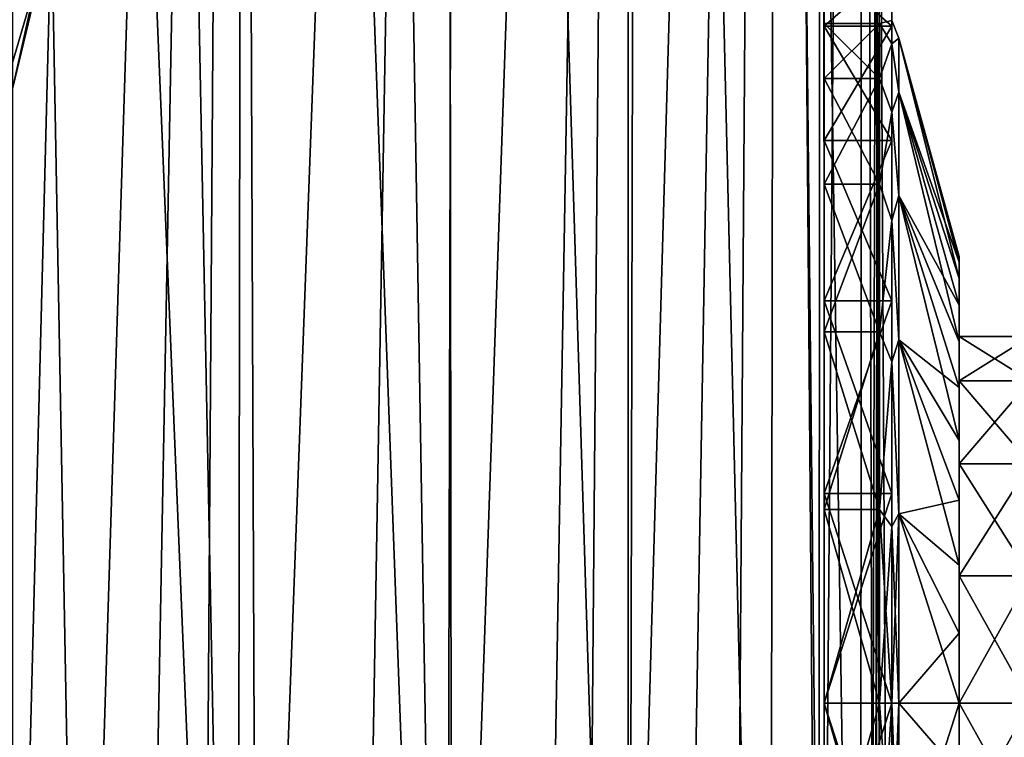
# Model space of a CAD drawing. Units: millimetres. Extents: x -105 to 125, y -175 to 0.
# Drawn here: x 87 to 101, y -78 to -67 of the extents above; entities that cross this region are included whole.
import ezdxf

# ---------------------------------------------------------------- set-up
doc = ezdxf.new("R2010")
doc.units = ezdxf.units.MM
doc.header["$LTSCALE"] = 65.185185
for name, color, linetype in [('11', 7, 'CONTINUOUS'), ('115', 7, 'CONTINUOUS'), ('116', 7, 'CONTINUOUS'), ('117', 7, 'CONTINUOUS'), ('119', 7, 'CONTINUOUS'), ('120', 7, 'CONTINUOUS'), ('384', 7, 'CONTINUOUS'), ('385', 7, 'CONTINUOUS'), ('386', 7, 'CONTINUOUS'), ('387', 7, 'CONTINUOUS'), ('388', 7, 'CONTINUOUS'), ('389', 7, 'CONTINUOUS'), ('390', 7, 'CONTINUOUS'), ('391', 7, 'CONTINUOUS'), ('392', 7, 'CONTINUOUS'), ('7', 7, 'CONTINUOUS'), ('73', 7, 'CONTINUOUS')]:
    doc.layers.add(name, color=color, linetype=linetype)

msp = doc.modelspace()

# ---------------------------------------------------------------- linework, layer by layer
at = {"layer": '11', "linetype": 'Continuous'}
for points in [[(89.822, -15, -24.068), (87.505, -88.574, -24.461), (87.077, -65.329, -24.487), (89.822, -15, -24.068)], [(89.822, -15, -24.068), (88.437, -89.112, -24.355), (87.505, -88.574, -24.461), (89.822, -15, -24.068)], [(89.822, -15, -24.068), (89.306, -89.504, -24.194), (88.437, -89.112, -24.355), (89.822, -15, -24.068)], [(89.822, -15, -24.068), (90.119, -89.771, -23.986), (89.306, -89.504, -24.194), (89.822, -15, -24.068)], [(89.822, -15, -24.068), (92.909, -15, -22.81), (90.119, -89.771, -23.986), (89.822, -15, -24.068)], [(92.909, -15, -22.81), (91.619, -89.986, -23.45), (90.119, -89.771, -23.986), (92.909, -15, -22.81)], [(92.909, -15, -22.81), (93.001, -89.801, -22.758), (91.619, -89.986, -23.45), (92.909, -15, -22.81)], [(92.909, -15, -22.81), (95.601, -15, -20.783), (93.001, -89.801, -22.758), (92.909, -15, -22.81)], [(95.601, -15, -20.783), (94.333, -89.163, -21.875), (93.001, -89.801, -22.758), (95.601, -15, -20.783)], [(95.601, -15, -20.783), (94.977, -88.638, -21.356), (94.333, -89.163, -21.875), (95.601, -15, -20.783)], [(95.601, -15, -20.783), (95.601, -87.95, -20.783), (94.977, -88.638, -21.356), (95.601, -15, -20.783)], [(95.601, -15, -20.783), (97.7, -15, -18.101), (95.601, -87.95, -20.783), (95.601, -15, -20.783)], [(95.601, -87.95, -20.783), (97.7, -15, -18.101), (96.445, -86.829, -19.872), (95.601, -87.95, -20.783)], [(96.445, -86.829, -19.872), (97.7, -15, -18.101), (97.196, -85.722, -18.889), (96.445, -86.829, -19.872)], [(97.196, -85.722, -18.889), (97.7, -15, -18.101), (98.421, -83.537, -16.685), (97.196, -85.722, -18.889)], [(97.7, -15, -18.101), (98.473, -15, -16.564), (98.421, -83.537, -16.685), (97.7, -15, -18.101)], [(98.421, -83.537, -16.685), (98.473, -15, -16.564), (98.507, -83.353, -16.482), (98.421, -83.537, -16.685)], [(98.473, -15, -16.564), (99.038, -15, -14.933), (98.507, -83.353, -16.482), (98.473, -15, -16.564)], [(98.507, -83.353, -16.482), (99.038, -15, -14.933), (99.215, -81.454, -14.205), (98.507, -83.353, -16.482)], [(99.038, -15, -14.933), (99.384, -15, -13.236), (99.215, -81.454, -14.205), (99.038, -15, -14.933)], [(99.215, -81.454, -14.205), (99.384, -15, -13.236), (99.261, -81.282, -13.98), (99.215, -81.454, -14.205)], [(99.5, -15, -11.5), (99.5, -79.558, -11.5), (99.261, -81.282, -13.98), (99.5, -15, -11.5)], [(99.384, -15, -13.236), (99.5, -15, -11.5), (99.261, -81.282, -13.98), (99.384, -15, -13.236)], [(86.5, -87.863, -24.5), (86.5, -67.921, -24.5), (87.077, -65.329, -24.487), (86.5, -87.863, -24.5)], [(87.505, -88.574, -24.461), (86.5, -87.863, -24.5), (87.077, -65.329, -24.487), (87.505, -88.574, -24.461)]]:
    msp.add_3dface(points, dxfattribs=at)
at = {"layer": '115', "linetype": 'Continuous'}
for points in [[(99.5, -66.994, -4.569), (99.5, -66.112, -1.565), (98.5, -66.994, -4.569), (99.5, -66.994, -4.569)], [(98.5, -66.994, -4.569), (99.5, -66.112, -1.565), (98.5, -66.112, -1.566), (98.5, -66.994, -4.569)], [(99.5, -66.112, 1.565), (99.5, -66.994, 4.569), (98.5, -66.112, 1.566), (99.5, -66.112, 1.565)], [(98.5, -66.112, 1.566), (99.5, -66.994, 4.569), (98.5, -66.994, 4.569), (98.5, -66.112, 1.566)], [(99.5, -68.687, -7.204), (99.5, -66.994, -4.569), (98.5, -68.686, -7.203), (99.5, -68.687, -7.204)], [(98.5, -68.686, -7.203), (99.5, -66.994, -4.569), (98.5, -66.994, -4.569), (98.5, -68.686, -7.203)], [(99.5, -66.994, 4.569), (99.5, -68.687, 7.204), (98.5, -66.994, 4.569), (99.5, -66.994, 4.569)], [(98.5, -66.994, 4.569), (99.5, -68.687, 7.204), (98.5, -68.686, 7.203), (98.5, -66.994, 4.569)], [(98.5, -71.054, -9.254), (99.5, -68.687, -7.204), (98.5, -68.686, -7.203), (98.5, -71.054, -9.254)], [(99.5, -68.687, 7.204), (99.5, -71.053, 9.254), (98.5, -68.686, 7.203), (99.5, -68.687, 7.204)], [(98.5, -68.686, 7.203), (99.5, -71.053, 9.254), (98.5, -71.054, 9.254), (98.5, -68.686, 7.203)], [(99.5, -71.053, -9.254), (99.5, -68.687, -7.204), (98.5, -71.054, -9.254), (99.5, -71.053, -9.254)], [(99.5, -73.9, -10.554), (99.5, -71.053, -9.254), (98.5, -73.9, -10.554), (99.5, -73.9, -10.554)], [(98.5, -73.9, -10.554), (99.5, -71.053, -9.254), (98.5, -71.054, -9.254), (98.5, -73.9, -10.554)], [(99.5, -71.053, 9.254), (99.5, -73.9, 10.554), (98.5, -71.054, 9.254), (99.5, -71.053, 9.254)], [(98.5, -71.054, 9.254), (99.5, -73.9, 10.554), (98.5, -73.9, 10.554), (98.5, -71.054, 9.254)], [(99.5, -77, -11), (99.5, -73.9, -10.554), (98.5, -77, -11), (99.5, -77, -11)], [(98.5, -77, -11), (99.5, -73.9, -10.554), (98.5, -73.9, -10.554), (98.5, -77, -11)], [(99.5, -73.9, 10.554), (99.5, -77, 11), (98.5, -73.9, 10.554), (99.5, -73.9, 10.554)], [(98.5, -73.9, 10.554), (99.5, -77, 11), (98.5, -77, 11), (98.5, -73.9, 10.554)]]:
    msp.add_3dface(points, dxfattribs=at)
at = {"layer": '116', "linetype": 'Continuous'}
for points in [[(99.5, -80.1, -10.554), (99.5, -77, -11), (98.5, -80.1, -10.554), (99.5, -80.1, -10.554)], [(99.5, -77, -11), (98.5, -77, -11), (98.5, -80.1, -10.554), (99.5, -77, -11)], [(99.5, -77, 11), (99.5, -80.1, 10.554), (98.5, -77, 11), (99.5, -77, 11)], [(98.5, -77, 11), (99.5, -80.1, 10.554), (98.5, -80.1, 10.554), (98.5, -77, 11)]]:
    msp.add_3dface(points, dxfattribs=at)
at = {"layer": '117', "linetype": 'Continuous'}
for points in [[(87.026, -62.27, -23.5), (86.052, -69.047, -23.5), (86.052, -58.953, -23.5), (87.026, -62.27, -23.5)], [(87.026, -65.73, -23.5), (86.052, -69.047, -23.5), (87.026, -62.27, -23.5), (87.026, -65.73, -23.5)]]:
    msp.add_3dface(points, dxfattribs=at)
at = {"layer": '119', "linetype": 'Continuous'}
for points in [[(87.077, -65.329, -24.487), (86.5, -67.921, -24.5), (87.026, -65.73, -23.5), (87.077, -65.329, -24.487)], [(86.5, -67.921, -24.5), (86.052, -69.047, -23.5), (87.026, -65.73, -23.5), (86.5, -67.921, -24.5)]]:
    msp.add_3dface(points, dxfattribs=at)
at = {"layer": '120', "linetype": 'Continuous'}
for points in [[(98.5, -66.994, -4.569), (98.5, -66.112, -1.566), (98.5, -66.954, -1.445), (98.5, -66.994, -4.569)], [(98.5, -66.112, -1.566), (98.5, -66.112, 1.566), (98.5, -66.994, 4.569), (98.5, -66.112, -1.566)], [(98.5, -66.112, -1.566), (98.5, -66.994, 4.569), (98.5, -66.954, 1.445), (98.5, -66.112, -1.566)], [(98.5, -66.954, -1.445), (98.5, -66.112, -1.566), (98.5, -66.954, 1.445), (98.5, -66.954, -1.445)], [(98.5, -67.767, -4.216), (98.5, -66.994, -4.569), (98.5, -66.954, -1.445), (98.5, -67.767, -4.216)], [(98.5, -66.954, 1.445), (98.5, -66.994, 4.569), (98.5, -67.767, 4.216), (98.5, -66.954, 1.445)], [(98.5, -68.686, -7.203), (98.5, -66.994, -4.569), (98.5, -67.767, -4.216), (98.5, -68.686, -7.203)], [(98.5, -66.994, 4.569), (98.5, -68.686, 7.203), (98.5, -67.767, 4.216), (98.5, -66.994, 4.569)], [(98.5, -69.329, -6.646), (98.5, -68.686, -7.203), (98.5, -67.767, -4.216), (98.5, -69.329, -6.646)], [(98.5, -67.767, 4.216), (98.5, -68.686, 7.203), (98.5, -69.329, 6.646), (98.5, -67.767, 4.216)], [(98.5, -71.054, -9.254), (98.5, -68.686, -7.203), (98.5, -69.329, -6.646), (98.5, -71.054, -9.254)], [(98.5, -68.686, 7.203), (98.5, -71.054, 9.254), (98.5, -69.329, 6.646), (98.5, -68.686, 7.203)], [(98.5, -71.513, -8.539), (98.5, -71.054, -9.254), (98.5, -69.329, -6.646), (98.5, -71.513, -8.539)], [(98.5, -69.329, 6.646), (98.5, -71.054, 9.254), (98.5, -71.513, 8.539), (98.5, -69.329, 6.646)], [(98.5, -73.9, -10.554), (98.5, -71.054, -9.254), (98.5, -71.513, -8.539), (98.5, -73.9, -10.554)], [(98.5, -71.054, 9.254), (98.5, -73.9, 10.554), (98.5, -71.513, 8.539), (98.5, -71.054, 9.254)], [(98.5, -74.14, -9.739), (98.5, -73.9, -10.554), (98.5, -71.513, -8.539), (98.5, -74.14, -9.739)], [(98.5, -71.513, 8.539), (98.5, -73.9, 10.554), (98.5, -74.14, 9.739), (98.5, -71.513, 8.539)], [(98.5, -77, -11), (98.5, -73.9, -10.554), (98.5, -77, -10.15), (98.5, -77, -11)], [(98.5, -77, -10.15), (98.5, -73.9, -10.554), (98.5, -74.14, -9.739), (98.5, -77, -10.15)], [(98.5, -73.9, 10.554), (98.5, -77, 11), (98.5, -74.14, 9.739), (98.5, -73.9, 10.554)], [(98.5, -77, 11), (98.5, -77, 10.15), (98.5, -74.14, 9.739), (98.5, -77, 11)], [(98.5, -80.1, -10.554), (98.5, -77, -11), (98.5, -79.86, -9.739), (98.5, -80.1, -10.554)], [(98.5, -79.86, -9.739), (98.5, -77, -11), (98.5, -77, -10.15), (98.5, -79.86, -9.739)], [(98.5, -77, 11), (98.5, -80.1, 10.554), (98.5, -77, 10.15), (98.5, -77, 11)], [(98.5, -77, 10.15), (98.5, -80.1, 10.554), (98.5, -79.86, 9.739), (98.5, -77, 10.15)]]:
    msp.add_3dface(points, dxfattribs=at)
at = {"layer": '384', "linetype": 'Continuous'}
for points in [[(101.55, -78.882, 5.168), (101.55, -77, 5.5), (100.5, -78.881, 5.168), (101.55, -78.882, 5.168)], [(100.5, -78.881, 5.168), (101.55, -77, 5.5), (100.5, -77, 5.5), (100.5, -78.881, 5.168)], [(101.55, -77, -5.5), (101.55, -78.882, -5.168), (100.5, -77, -5.5), (101.55, -77, -5.5)], [(100.5, -77, -5.5), (101.55, -78.882, -5.168), (100.5, -78.881, -5.168), (100.5, -77, -5.5)]]:
    msp.add_3dface(points, dxfattribs=at)
at = {"layer": '385', "linetype": 'Continuous'}
for points in [[(100.5, -70.4), (100.5, -70.481, 1.033), (100.5, -70.481, -1.033), (100.5, -70.4)], [(100.5, -70.481, 1.033), (100.5, -70.723, 2.04), (100.5, -70.481, -1.033), (100.5, -70.481, 1.033)], [(100.5, -70.481, -1.033), (100.5, -70.723, 2.04), (100.5, -70.723, -2.04), (100.5, -70.481, -1.033)], [(100.5, -70.723, 2.04), (100.5, -71.12, 2.997), (100.5, -70.723, -2.04), (100.5, -70.723, 2.04)], [(100.5, -70.723, -2.04), (100.5, -71.12, 2.997), (100.5, -71.12, -2.997), (100.5, -70.723, -2.04)], [(100.5, -71.584, 0.955), (100.5, -71.584, -0.955), (100.5, -71.12, -2.997), (100.5, -71.584, 0.955)], [(100.5, -71.12, -2.997), (100.5, -71.584, -0.955), (100.5, -71.661, -3.88), (100.5, -71.12, -2.997)], [(100.5, -71.661, 3.88), (100.5, -71.584, 0.955), (100.5, -71.12, -2.997), (100.5, -71.661, 3.88)], [(100.5, -71.12, 2.997), (100.5, -71.661, 3.88), (100.5, -71.12, -2.997), (100.5, -71.12, 2.997)], [(100.5, -71.584, -0.955), (100.5, -72.237, -2.75), (100.5, -71.661, -3.88), (100.5, -71.584, -0.955)], [(100.5, -72.237, 2.75), (100.5, -71.584, 0.955), (100.5, -71.661, 3.88), (100.5, -72.237, 2.75)], [(100.5, -71.661, -3.88), (100.5, -72.237, -2.75), (100.5, -72.333, -4.667), (100.5, -71.661, -3.88)], [(100.5, -72.333, 4.667), (100.5, -72.237, 2.75), (100.5, -71.661, 3.88), (100.5, -72.333, 4.667)], [(100.5, -72.237, -2.75), (100.5, -73.465, -4.213), (100.5, -72.333, -4.667), (100.5, -72.237, -2.75)], [(100.5, -73.465, 4.213), (100.5, -72.237, 2.75), (100.5, -73.12, 5.339), (100.5, -73.465, 4.213)], [(100.5, -73.12, 5.339), (100.5, -72.237, 2.75), (100.5, -72.333, 4.667), (100.5, -73.12, 5.339)], [(100.5, -72.333, -4.667), (100.5, -73.465, -4.213), (100.5, -73.12, -5.339), (100.5, -72.333, -4.667)], [(100.5, -73.12, -5.339), (100.5, -73.465, -4.213), (100.5, -74.003, -5.88), (100.5, -73.12, -5.339)], [(100.5, -74.003, 5.88), (100.5, -73.465, 4.213), (100.5, -73.12, 5.339), (100.5, -74.003, 5.88)], [(100.5, -73.465, -4.213), (100.5, -75.119, -5.168), (100.5, -74.003, -5.88), (100.5, -73.465, -4.213)], [(100.5, -75.119, 5.168), (100.5, -73.465, 4.213), (100.5, -74.96, 6.277), (100.5, -75.119, 5.168)], [(100.5, -74.96, 6.277), (100.5, -73.465, 4.213), (100.5, -74.003, 5.88), (100.5, -74.96, 6.277)], [(100.5, -74.003, -5.88), (100.5, -75.119, -5.168), (100.5, -74.96, -6.277), (100.5, -74.003, -5.88)], [(100.5, -74.96, -6.277), (100.5, -75.119, -5.168), (100.5, -75.967, -6.519), (100.5, -74.96, -6.277)], [(100.5, -75.967, 6.519), (100.5, -75.119, 5.168), (100.5, -74.96, 6.277), (100.5, -75.967, 6.519)], [(100.5, -75.119, -5.168), (100.5, -77, -5.5), (100.5, -75.967, -6.519), (100.5, -75.119, -5.168)], [(100.5, -77, 5.5), (100.5, -75.119, 5.168), (100.5, -77, 6.6), (100.5, -77, 5.5)], [(100.5, -77, 6.6), (100.5, -75.119, 5.168), (100.5, -75.967, 6.519), (100.5, -77, 6.6)], [(100.5, -75.967, -6.519), (100.5, -77, -5.5), (100.5, -77, -6.6), (100.5, -75.967, -6.519)], [(100.5, -77, -5.5), (100.5, -78.881, -5.168), (100.5, -77, -6.6), (100.5, -77, -5.5)], [(100.5, -77, -6.6), (100.5, -78.881, -5.168), (100.5, -78.033, -6.519), (100.5, -77, -6.6)], [(100.5, -78.881, 5.168), (100.5, -77, 5.5), (100.5, -78.033, 6.519), (100.5, -78.881, 5.168)], [(100.5, -77, 5.5), (100.5, -77, 6.6), (100.5, -78.033, 6.519), (100.5, -77, 5.5)]]:
    msp.add_3dface(points, dxfattribs=at)
at = {"layer": '386', "linetype": 'Continuous'}
for points in [[(98.5, -77, 10.15), (98.5, -79.86, 9.739), (99.319, -77, 10.15), (98.5, -77, 10.15)], [(99.319, -77, 10.15), (98.5, -79.86, 9.739), (99.319, -79.86, 9.739), (99.319, -77, 10.15)], [(98.5, -79.86, -9.739), (98.5, -77, -10.15), (99.319, -79.86, -9.739), (98.5, -79.86, -9.739)], [(99.319, -79.86, -9.739), (98.5, -77, -10.15), (99.319, -77, -10.15), (99.319, -79.86, -9.739)]]:
    msp.add_3dface(points, dxfattribs=at)
at = {"layer": '387', "linetype": 'Continuous'}
for points in [[(100.5, -72.237, -2.75), (100.5, -71.584, -0.955), (101.55, -72.237, -2.75), (100.5, -72.237, -2.75)], [(100.5, -71.584, -0.955), (100.5, -71.584, 0.955), (101.55, -71.584, -0.956), (100.5, -71.584, -0.955)], [(101.55, -72.237, -2.75), (100.5, -71.584, -0.955), (101.55, -71.584, -0.956), (101.55, -72.237, -2.75)], [(100.5, -71.584, 0.955), (100.5, -72.237, 2.75), (101.55, -71.584, 0.956), (100.5, -71.584, 0.955)], [(101.55, -71.584, -0.956), (100.5, -71.584, 0.955), (101.55, -71.584, 0.956), (101.55, -71.584, -0.956)], [(101.55, -71.584, 0.956), (100.5, -72.237, 2.75), (101.55, -72.237, 2.75), (101.55, -71.584, 0.956)], [(100.5, -73.465, -4.213), (100.5, -72.237, -2.75), (101.55, -73.465, -4.213), (100.5, -73.465, -4.213)], [(101.55, -73.465, -4.213), (100.5, -72.237, -2.75), (101.55, -72.237, -2.75), (101.55, -73.465, -4.213)], [(100.5, -72.237, 2.75), (100.5, -73.465, 4.213), (101.55, -72.237, 2.75), (100.5, -72.237, 2.75)], [(101.55, -72.237, 2.75), (100.5, -73.465, 4.213), (101.55, -73.465, 4.213), (101.55, -72.237, 2.75)], [(100.5, -75.119, -5.168), (100.5, -73.465, -4.213), (101.55, -75.118, -5.168), (100.5, -75.119, -5.168)], [(101.55, -75.118, -5.168), (100.5, -73.465, -4.213), (101.55, -73.465, -4.213), (101.55, -75.118, -5.168)], [(100.5, -73.465, 4.213), (100.5, -75.119, 5.168), (101.55, -73.465, 4.213), (100.5, -73.465, 4.213)], [(101.55, -73.465, 4.213), (100.5, -75.119, 5.168), (101.55, -75.118, 5.168), (101.55, -73.465, 4.213)], [(100.5, -77, 5.5), (101.55, -77, 5.5), (101.55, -75.118, 5.168), (100.5, -77, 5.5)], [(101.55, -77, -5.5), (100.5, -75.119, -5.168), (101.55, -75.118, -5.168), (101.55, -77, -5.5)], [(100.5, -75.119, 5.168), (100.5, -77, 5.5), (101.55, -75.118, 5.168), (100.5, -75.119, 5.168)], [(101.55, -77, -5.5), (100.5, -77, -5.5), (100.5, -75.119, -5.168), (101.55, -77, -5.5)]]:
    msp.add_3dface(points, dxfattribs=at)
at = {"layer": '388', "linetype": 'Continuous'}
for points in [[(98.5, -66.954, -1.445), (98.5, -66.954, 1.445), (99.319, -66.953, -1.444), (98.5, -66.954, -1.445)], [(99.319, -67.767, -4.216), (98.5, -66.954, -1.445), (99.319, -66.953, -1.444), (99.319, -67.767, -4.216)], [(98.5, -66.954, 1.445), (98.5, -67.767, 4.216), (99.319, -66.953, 1.444), (98.5, -66.954, 1.445)], [(99.319, -66.953, -1.444), (98.5, -66.954, 1.445), (99.319, -66.953, 1.444), (99.319, -66.953, -1.444)], [(99.319, -66.953, 1.444), (98.5, -67.767, 4.216), (99.319, -67.767, 4.216), (99.319, -66.953, 1.444)], [(98.5, -67.767, -4.216), (98.5, -66.954, -1.445), (99.319, -67.767, -4.216), (98.5, -67.767, -4.216)], [(98.5, -69.329, -6.646), (98.5, -67.767, -4.216), (99.319, -69.329, -6.647), (98.5, -69.329, -6.646)], [(99.319, -69.329, -6.647), (98.5, -67.767, -4.216), (99.319, -67.767, -4.216), (99.319, -69.329, -6.647)], [(98.5, -67.767, 4.216), (98.5, -69.329, 6.646), (99.319, -67.767, 4.216), (98.5, -67.767, 4.216)], [(99.319, -67.767, 4.216), (98.5, -69.329, 6.646), (99.319, -69.329, 6.647), (99.319, -67.767, 4.216)], [(98.5, -71.513, -8.539), (98.5, -69.329, -6.646), (99.319, -71.512, -8.539), (98.5, -71.513, -8.539)], [(99.319, -71.512, -8.539), (98.5, -69.329, -6.646), (99.319, -69.329, -6.647), (99.319, -71.512, -8.539)], [(98.5, -69.329, 6.646), (98.5, -71.513, 8.539), (99.319, -69.329, 6.647), (98.5, -69.329, 6.646)], [(99.319, -69.329, 6.647), (98.5, -71.513, 8.539), (99.319, -71.512, 8.539), (99.319, -69.329, 6.647)], [(99.319, -74.14, -9.739), (98.5, -71.513, -8.539), (99.319, -71.512, -8.539), (99.319, -74.14, -9.739)], [(98.5, -71.513, 8.539), (98.5, -74.14, 9.739), (99.319, -71.512, 8.539), (98.5, -71.513, 8.539)], [(99.319, -71.512, 8.539), (98.5, -74.14, 9.739), (99.319, -74.14, 9.739), (99.319, -71.512, 8.539)], [(98.5, -74.14, -9.739), (98.5, -71.513, -8.539), (99.319, -74.14, -9.739), (98.5, -74.14, -9.739)], [(98.5, -74.14, 9.739), (98.5, -77, 10.15), (99.319, -74.14, 9.739), (98.5, -74.14, 9.739)], [(98.5, -77, 10.15), (99.319, -77, 10.15), (99.319, -74.14, 9.739), (98.5, -77, 10.15)], [(98.5, -77, -10.15), (98.5, -74.14, -9.739), (99.319, -77, -10.15), (98.5, -77, -10.15)], [(99.319, -77, -10.15), (98.5, -74.14, -9.739), (99.319, -74.14, -9.739), (99.319, -77, -10.15)]]:
    msp.add_3dface(points, dxfattribs=at)
at = {"layer": '389', "linetype": 'Continuous'}
for points in [[(100.5, -78.033, 6.519), (100.5, -77, 6.6), (99.608, -79.797, 9.526), (100.5, -78.033, 6.519)], [(99.608, -79.797, 9.526), (100.5, -77, 6.6), (99.608, -77, 9.928), (99.608, -79.797, 9.526)], [(100.5, -77, -6.6), (100.5, -78.033, -6.519), (99.608, -77, -9.928), (100.5, -77, -6.6)], [(99.608, -77, -9.928), (100.5, -78.033, -6.519), (99.608, -79.797, -9.526), (99.608, -77, -9.928)]]:
    msp.add_3dface(points, dxfattribs=at)
at = {"layer": '390', "linetype": 'Continuous'}
for points in [[(100.5, -70.481, 1.033), (100.5, -70.4), (99.608, -67.173, 1.413), (100.5, -70.481, 1.033)], [(99.608, -67.969, 4.124), (100.5, -70.481, 1.033), (99.608, -67.173, 1.413), (99.608, -67.969, 4.124)], [(100.5, -70.4), (100.5, -70.481, -1.033), (99.608, -67.173, -1.413), (100.5, -70.4)], [(99.608, -67.173, 1.413), (100.5, -70.4), (99.608, -67.173, -1.413), (99.608, -67.173, 1.413)], [(100.5, -70.481, -1.033), (100.5, -70.723, -2.04), (99.608, -67.173, -1.413), (100.5, -70.481, -1.033)], [(99.608, -67.173, -1.413), (100.5, -70.723, -2.04), (99.608, -67.969, -4.124), (99.608, -67.173, -1.413)], [(100.5, -71.12, 2.997), (100.5, -70.723, 2.04), (99.608, -67.969, 4.124), (100.5, -71.12, 2.997)], [(99.608, -69.497, 6.501), (100.5, -71.12, 2.997), (99.608, -67.969, 4.124), (99.608, -69.497, 6.501)], [(100.5, -70.723, 2.04), (100.5, -70.481, 1.033), (99.608, -67.969, 4.124), (100.5, -70.723, 2.04)], [(100.5, -70.723, -2.04), (100.5, -71.12, -2.997), (99.608, -67.969, -4.124), (100.5, -70.723, -2.04)], [(100.5, -71.12, -2.997), (100.5, -71.661, -3.88), (99.608, -67.969, -4.124), (100.5, -71.12, -2.997)], [(99.608, -67.969, -4.124), (100.5, -71.661, -3.88), (99.608, -69.497, -6.501), (99.608, -67.969, -4.124)], [(100.5, -72.333, 4.667), (100.5, -71.661, 3.88), (99.608, -69.497, 6.501), (100.5, -72.333, 4.667)], [(99.608, -71.633, 8.352), (100.5, -72.333, 4.667), (99.608, -69.497, 6.501), (99.608, -71.633, 8.352)], [(100.5, -71.661, 3.88), (100.5, -71.12, 2.997), (99.608, -69.497, 6.501), (100.5, -71.661, 3.88)], [(100.5, -71.661, -3.88), (100.5, -72.333, -4.667), (99.608, -69.497, -6.501), (100.5, -71.661, -3.88)], [(100.5, -72.333, -4.667), (100.5, -73.12, -5.339), (99.608, -69.497, -6.501), (100.5, -72.333, -4.667)], [(99.608, -69.497, -6.501), (100.5, -73.12, -5.339), (99.608, -71.633, -8.352), (99.608, -69.497, -6.501)], [(100.5, -74.003, 5.88), (100.5, -73.12, 5.339), (99.608, -71.633, 8.352), (100.5, -74.003, 5.88)], [(99.608, -74.203, 9.526), (100.5, -74.003, 5.88), (99.608, -71.633, 8.352), (99.608, -74.203, 9.526)], [(100.5, -73.12, 5.339), (100.5, -72.333, 4.667), (99.608, -71.633, 8.352), (100.5, -73.12, 5.339)], [(100.5, -73.12, -5.339), (100.5, -74.003, -5.88), (99.608, -71.633, -8.352), (100.5, -73.12, -5.339)], [(100.5, -74.003, -5.88), (100.5, -74.96, -6.277), (99.608, -71.633, -8.352), (100.5, -74.003, -5.88)], [(99.608, -71.633, -8.352), (100.5, -74.96, -6.277), (99.608, -74.203, -9.526), (99.608, -71.633, -8.352)], [(100.5, -74.96, 6.277), (100.5, -74.003, 5.88), (99.608, -74.203, 9.526), (100.5, -74.96, 6.277)], [(100.5, -75.967, 6.519), (100.5, -74.96, 6.277), (99.608, -74.203, 9.526), (100.5, -75.967, 6.519)], [(99.608, -77, 9.928), (100.5, -75.967, 6.519), (99.608, -74.203, 9.526), (99.608, -77, 9.928)], [(100.5, -74.96, -6.277), (100.5, -75.967, -6.519), (99.608, -74.203, -9.526), (100.5, -74.96, -6.277)], [(100.5, -75.967, -6.519), (100.5, -77, -6.6), (99.608, -74.203, -9.526), (100.5, -75.967, -6.519)], [(100.5, -77, -6.6), (99.608, -77, -9.928), (99.608, -74.203, -9.526), (100.5, -77, -6.6)], [(100.5, -77, 6.6), (100.5, -75.967, 6.519), (99.608, -77, 9.928), (100.5, -77, 6.6)]]:
    msp.add_3dface(points, dxfattribs=at)
at = {"layer": '391', "linetype": 'Continuous'}
for points in [[(99.319, -77, 10.15), (99.319, -79.86, 9.739), (99.501, -77, 10.088), (99.319, -77, 10.15)], [(99.501, -77, 10.088), (99.319, -79.86, 9.739), (99.501, -79.611, 9.744), (99.501, -77, 10.088)], [(99.319, -79.86, -9.739), (99.319, -77, -10.15), (99.501, -79.611, -9.744), (99.319, -79.86, -9.739)], [(99.501, -79.611, -9.744), (99.319, -77, -10.15), (99.501, -77, -10.088), (99.501, -79.611, -9.744)], [(99.608, -77, -9.928), (99.608, -79.797, -9.526), (99.501, -77, -10.088), (99.608, -77, -9.928)], [(99.608, -79.797, -9.526), (99.501, -79.611, -9.744), (99.501, -77, -10.088), (99.608, -79.797, -9.526)], [(99.608, -79.797, 9.526), (99.608, -77, 9.928), (99.501, -79.611, 9.744), (99.608, -79.797, 9.526)], [(99.608, -77, 9.928), (99.501, -77, 10.088), (99.501, -79.611, 9.744), (99.608, -77, 9.928)]]:
    msp.add_3dface(points, dxfattribs=at)
at = {"layer": '392', "linetype": 'Continuous'}
for points in [[(99.319, -66.953, -1.444), (99.319, -66.953, 1.444), (99.501, -66.912), (99.319, -66.953, -1.444)], [(99.501, -67.256, -2.611), (99.319, -66.953, -1.444), (99.501, -66.912), (99.501, -67.256, -2.611)], [(99.501, -66.912), (99.319, -66.953, 1.444), (99.501, -67.256, 2.611), (99.501, -66.912)], [(99.319, -67.767, -4.216), (99.319, -66.953, -1.444), (99.501, -67.256, -2.611), (99.319, -67.767, -4.216)], [(99.319, -66.953, 1.444), (99.319, -67.767, 4.216), (99.501, -67.256, 2.611), (99.319, -66.953, 1.444)], [(99.608, -67.173, 1.413), (99.608, -67.173, -1.413), (99.501, -66.912), (99.608, -67.173, 1.413)], [(99.608, -67.173, 1.413), (99.501, -66.912), (99.501, -67.256, 2.611), (99.608, -67.173, 1.413)], [(99.608, -67.173, -1.413), (99.501, -67.256, -2.611), (99.501, -66.912), (99.608, -67.173, -1.413)], [(99.501, -68.264, -5.044), (99.319, -67.767, -4.216), (99.501, -67.256, -2.611), (99.501, -68.264, -5.044)], [(99.501, -67.256, 2.611), (99.319, -67.767, 4.216), (99.501, -68.264, 5.044), (99.501, -67.256, 2.611)], [(99.608, -67.969, 4.124), (99.608, -67.173, 1.413), (99.501, -67.256, 2.611), (99.608, -67.969, 4.124)], [(99.608, -67.173, -1.413), (99.608, -67.969, -4.124), (99.501, -67.256, -2.611), (99.608, -67.173, -1.413)], [(99.608, -67.969, 4.124), (99.501, -67.256, 2.611), (99.501, -68.264, 5.044), (99.608, -67.969, 4.124)], [(99.608, -67.969, -4.124), (99.501, -68.264, -5.044), (99.501, -67.256, -2.611), (99.608, -67.969, -4.124)], [(99.319, -69.329, -6.647), (99.319, -67.767, -4.216), (99.501, -68.264, -5.044), (99.319, -69.329, -6.647)], [(99.319, -67.767, 4.216), (99.319, -69.329, 6.647), (99.501, -68.264, 5.044), (99.319, -67.767, 4.216)], [(99.608, -69.497, 6.501), (99.608, -67.969, 4.124), (99.501, -68.264, 5.044), (99.608, -69.497, 6.501)], [(99.608, -67.969, -4.124), (99.608, -69.497, -6.501), (99.501, -68.264, -5.044), (99.608, -67.969, -4.124)], [(99.501, -69.867, -7.133), (99.319, -69.329, -6.647), (99.501, -68.264, -5.044), (99.501, -69.867, -7.133)], [(99.501, -68.264, 5.044), (99.319, -69.329, 6.647), (99.501, -69.867, 7.133), (99.501, -68.264, 5.044)], [(99.608, -69.497, 6.501), (99.501, -68.264, 5.044), (99.501, -69.867, 7.133), (99.608, -69.497, 6.501)], [(99.608, -69.497, -6.501), (99.501, -69.867, -7.133), (99.501, -68.264, -5.044), (99.608, -69.497, -6.501)], [(99.319, -71.512, -8.539), (99.319, -69.329, -6.647), (99.501, -69.867, -7.133), (99.319, -71.512, -8.539)], [(99.319, -69.329, 6.647), (99.319, -71.512, 8.539), (99.501, -69.867, 7.133), (99.319, -69.329, 6.647)], [(99.608, -71.633, 8.352), (99.608, -69.497, 6.501), (99.501, -69.867, 7.133), (99.608, -71.633, 8.352)], [(99.608, -69.497, -6.501), (99.608, -71.633, -8.352), (99.501, -69.867, -7.133), (99.608, -69.497, -6.501)], [(99.501, -71.956, -8.736), (99.319, -71.512, -8.539), (99.501, -69.867, -7.133), (99.501, -71.956, -8.736)], [(99.501, -69.867, 7.133), (99.319, -71.512, 8.539), (99.501, -71.956, 8.736), (99.501, -69.867, 7.133)], [(99.608, -71.633, 8.352), (99.501, -69.867, 7.133), (99.501, -71.956, 8.736), (99.608, -71.633, 8.352)], [(99.608, -71.633, -8.352), (99.501, -71.956, -8.736), (99.501, -69.867, -7.133), (99.608, -71.633, -8.352)], [(99.319, -74.14, -9.739), (99.319, -71.512, -8.539), (99.501, -71.956, -8.736), (99.319, -74.14, -9.739)], [(99.319, -71.512, 8.539), (99.319, -74.14, 9.739), (99.501, -71.956, 8.736), (99.319, -71.512, 8.539)], [(99.608, -74.203, 9.526), (99.608, -71.633, 8.352), (99.501, -71.956, 8.736), (99.608, -74.203, 9.526)], [(99.608, -71.633, -8.352), (99.608, -74.203, -9.526), (99.501, -71.956, -8.736), (99.608, -71.633, -8.352)], [(99.501, -74.389, -9.744), (99.319, -74.14, -9.739), (99.501, -71.956, -8.736), (99.501, -74.389, -9.744)], [(99.501, -71.956, 8.736), (99.319, -74.14, 9.739), (99.501, -74.389, 9.744), (99.501, -71.956, 8.736)], [(99.608, -74.203, 9.526), (99.501, -71.956, 8.736), (99.501, -74.389, 9.744), (99.608, -74.203, 9.526)], [(99.608, -74.203, -9.526), (99.501, -74.389, -9.744), (99.501, -71.956, -8.736), (99.608, -74.203, -9.526)], [(99.319, -74.14, 9.739), (99.319, -77, 10.15), (99.501, -74.389, 9.744), (99.319, -74.14, 9.739)], [(99.319, -77, -10.15), (99.319, -74.14, -9.739), (99.501, -77, -10.088), (99.319, -77, -10.15)], [(99.501, -77, -10.088), (99.319, -74.14, -9.739), (99.501, -74.389, -9.744), (99.501, -77, -10.088)], [(99.608, -74.203, -9.526), (99.608, -77, -9.928), (99.501, -74.389, -9.744), (99.608, -74.203, -9.526)], [(99.608, -77, 9.928), (99.608, -74.203, 9.526), (99.501, -77, 10.088), (99.608, -77, 9.928)], [(99.501, -77, 10.088), (99.608, -74.203, 9.526), (99.501, -74.389, 9.744), (99.501, -77, 10.088)], [(99.319, -77, 10.15), (99.501, -77, 10.088), (99.501, -74.389, 9.744), (99.319, -77, 10.15)], [(99.608, -77, -9.928), (99.501, -77, -10.088), (99.501, -74.389, -9.744), (99.608, -77, -9.928)]]:
    msp.add_3dface(points, dxfattribs=at)
at = {"layer": '7', "linetype": 'Continuous'}
for points in [[(99.5, -73.9, 10.554), (99.5, -15, 11.5), (99.5, -77, 11), (99.5, -73.9, 10.554)], [(99.5, -15, 11.5), (99.5, -73.9, 10.554), (99.5, -15, -11.5), (99.5, -15, 11.5)], [(99.5, -77, 11), (99.5, -15, 11.5), (99.5, -95.5, 11.5), (99.5, -77, 11)], [(99.5, -73.9, -10.554), (99.5, -77, -11), (99.5, -15, -11.5), (99.5, -73.9, -10.554)], [(99.5, -15, -11.5), (99.5, -77, -11), (99.5, -79.558, -11.5), (99.5, -15, -11.5)], [(99.5, -71.053, -9.254), (99.5, -73.9, -10.554), (99.5, -15, -11.5), (99.5, -71.053, -9.254)], [(99.5, -68.687, -7.204), (99.5, -71.053, -9.254), (99.5, -15, -11.5), (99.5, -68.687, -7.204)], [(99.5, -66.994, -4.569), (99.5, -68.687, -7.204), (99.5, -15, -11.5), (99.5, -66.994, -4.569)], [(99.5, -66.112, -1.565), (99.5, -66.994, -4.569), (99.5, -15, -11.5), (99.5, -66.112, -1.565)], [(99.5, -66.994, 4.569), (99.5, -66.112, 1.565), (99.5, -15, -11.5), (99.5, -66.994, 4.569)], [(99.5, -68.687, 7.204), (99.5, -66.994, 4.569), (99.5, -15, -11.5), (99.5, -68.687, 7.204)], [(99.5, -71.053, 9.254), (99.5, -68.687, 7.204), (99.5, -15, -11.5), (99.5, -71.053, 9.254)], [(99.5, -73.9, 10.554), (99.5, -71.053, 9.254), (99.5, -15, -11.5), (99.5, -73.9, 10.554)], [(99.5, -77, -11), (99.5, -80.1, -10.554), (99.5, -79.558, -11.5), (99.5, -77, -11)], [(99.5, -80.1, 10.554), (99.5, -77, 11), (99.5, -95.5, 11.5), (99.5, -80.1, 10.554)]]:
    msp.add_3dface(points, dxfattribs=at)
at = {"layer": '73', "linetype": 'Continuous'}
for points in [[(86.5, -15, 24.5), (86.5, -95.5, 24.5), (89.822, -95.5, 24.068), (86.5, -15, 24.5)], [(88.236, -15, 24.384), (86.5, -15, 24.5), (89.822, -95.5, 24.068), (88.236, -15, 24.384)], [(89.933, -15, 24.038), (88.236, -15, 24.384), (89.822, -95.5, 24.068), (89.933, -15, 24.038)], [(92.909, -95.5, 22.81), (89.933, -15, 24.038), (89.822, -95.5, 24.068), (92.909, -95.5, 22.81)], [(91.564, -15, 23.473), (89.933, -15, 24.038), (92.909, -95.5, 22.81), (91.564, -15, 23.473)], [(93.101, -15, 22.7), (91.564, -15, 23.473), (92.909, -95.5, 22.81), (93.101, -15, 22.7)], [(95.601, -95.5, 20.783), (93.101, -15, 22.7), (92.909, -95.5, 22.81), (95.601, -95.5, 20.783)], [(95.783, -15, 20.601), (93.101, -15, 22.7), (95.601, -95.5, 20.783), (95.783, -15, 20.601)], [(97.7, -95.5, 18.101), (95.783, -15, 20.601), (95.601, -95.5, 20.783), (97.7, -95.5, 18.101)], [(97.81, -15, 17.909), (95.783, -15, 20.601), (97.7, -95.5, 18.101), (97.81, -15, 17.909)], [(98.473, -95.5, 16.564), (97.81, -15, 17.909), (97.7, -95.5, 18.101), (98.473, -95.5, 16.564)], [(99.068, -15, 14.822), (97.81, -15, 17.909), (99.038, -95.5, 14.933), (99.068, -15, 14.822)], [(99.038, -95.5, 14.933), (97.81, -15, 17.909), (98.473, -95.5, 16.564), (99.038, -95.5, 14.933)], [(99.384, -95.5, 13.236), (99.068, -15, 14.822), (99.038, -95.5, 14.933), (99.384, -95.5, 13.236)], [(99.5, -15, 11.5), (99.068, -15, 14.822), (99.5, -95.5, 11.5), (99.5, -15, 11.5)], [(99.5, -95.5, 11.5), (99.068, -15, 14.822), (99.384, -95.5, 13.236), (99.5, -95.5, 11.5)]]:
    msp.add_3dface(points, dxfattribs=at)

doc.saveas('drawing.dxf')
